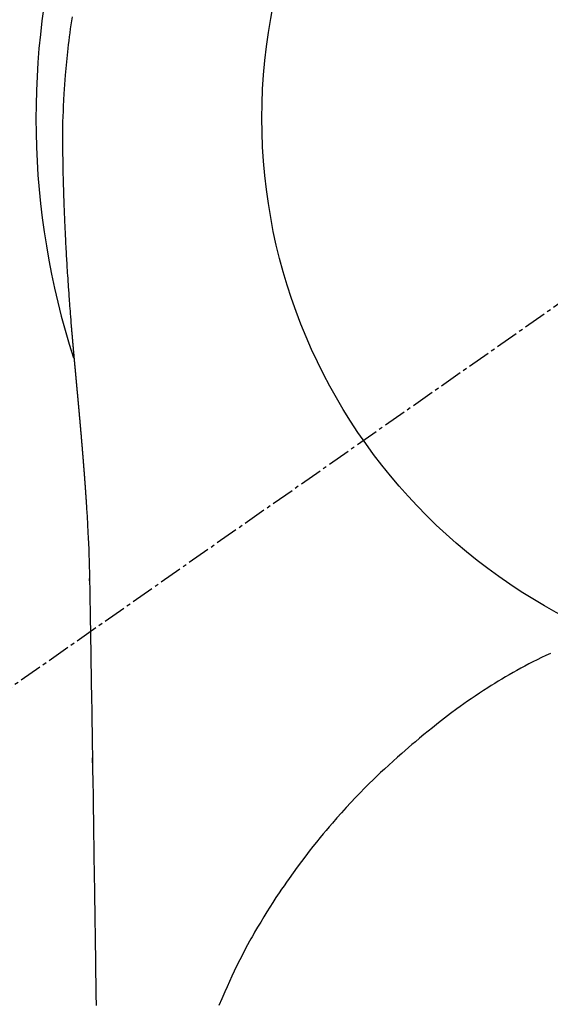
# Model space of a CAD drawing. Units: millimetres. Extents: x -109 to 26472, y -120 to 8847.
# Drawn here: x 2698 to 2715, y 7425 to 7458 of the extents above; entities that cross this region are included whole.
import ezdxf

# ---------------------------------------------------------------- set-up
doc = ezdxf.new("R2010")
doc.units = ezdxf.units.MM
doc.linetypes.add('CENTER2', pattern=[1.125, 0.75, -0.125, 0.125, -0.125])
doc.layers.get('DEFPOINTS').update_dxf_attribs({"color": 146})
doc.layers.add('150-機器', color=8, linetype='Continuous')

# ---------------------------------------------------------------- blocks, each defined once
blk = doc.blocks.new('F402_H')
at = {"layer": '150-機器', "color": 13, "linetype": 'CENTER2'}
blk.add_line((0, 0), (-244.018, -170.863), dxfattribs=at)
at = {"layer": '150-機器', "color": 13, "linetype": 'Continuous'}
for points in [[(-24.744, 3.324), (-24.764, 3.194), (-24.783, 3.065), (-24.802, 2.935), (-24.82, 2.805), (-24.837, 2.674), (-24.853, 2.544), (-24.869, 2.413), (-24.884, 2.283), (-24.897, 2.174), (-24.909, 2.065), (-24.92, 1.956), (-24.931, 1.847), (-24.942, 1.737), (-24.952, 1.628), (-24.961, 1.519), (-24.97, 1.409), (-24.982, 1.256), (-24.993, 1.103), (-25.004, 0.949), (-25.013, 0.796), (-25.017, 0.73), (-25.02, 0.664), (-25.024, 0.598), (-25.027, 0.533), (-25.031, 0.445), (-25.034, 0.357), (-25.037, 0.269), (-25.041, 0.18), (-25.046, 0.092), (-25.051, 0.003), (-25.055, -0.085), (-25.058, -0.174), (-25.059, -0.242), (-25.059, -0.311), (-25.058, -0.38), (-25.058, -0.449), (-25.057, -0.557), (-25.057, -0.664), (-25.056, -0.772), (-25.056, -0.88), (-25.055, -0.958), (-25.055, -1.036), (-25.054, -1.114), (-25.053, -1.192), (-25.052, -1.246), (-25.051, -1.3), (-25.051, -1.353), (-25.05, -1.407), (-25.048, -1.491), (-25.047, -1.575), (-25.045, -1.659), (-25.044, -1.743), (-25.043, -1.81), (-25.042, -1.876), (-25.04, -1.942), (-25.039, -2.009), (-25.037, -2.087), (-25.035, -2.165), (-25.032, -2.243), (-25.03, -2.321), (-25.028, -2.391), (-25.026, -2.46), (-25.024, -2.53), (-25.022, -2.6), (-25.019, -2.681), (-25.016, -2.762), (-25.013, -2.842), (-25.01, -2.923), (-25.008, -2.989), (-25.005, -3.054), (-25.003, -3.119), (-25, -3.185), (-24.997, -3.25), (-24.995, -3.316), (-24.992, -3.381), (-24.989, -3.447), (-24.986, -3.519), (-24.982, -3.591), (-24.979, -3.663), (-24.975, -3.735), (-24.972, -3.79), (-24.97, -3.844), (-24.967, -3.899), (-24.964, -3.954), (-24.96, -4.046), (-24.955, -4.138), (-24.95, -4.23), (-24.945, -4.323), (-24.942, -4.378), (-24.939, -4.434), (-24.935, -4.489), (-24.932, -4.545), (-24.928, -4.618), (-24.924, -4.69), (-24.92, -4.763), (-24.915, -4.835), (-24.91, -4.922), (-24.905, -5.009), (-24.899, -5.096), (-24.893, -5.183), (-24.887, -5.282), (-24.88, -5.381), (-24.873, -5.48), (-24.866, -5.579), (-24.862, -5.634), (-24.858, -5.689), (-24.854, -5.745), (-24.85, -5.8), (-24.845, -5.874), (-24.84, -5.948), (-24.835, -6.022), (-24.829, -6.096), (-24.823, -6.181), (-24.817, -6.265), (-24.81, -6.35), (-24.804, -6.435), (-24.795, -6.536), (-24.787, -6.638), (-24.779, -6.739), (-24.771, -6.841)], [(-24.771, -6.841), (-24.771, -6.848), (-24.77, -6.855), (-24.769, -6.862), (-24.769, -6.869), (-24.768, -6.876), (-24.768, -6.883), (-24.767, -6.89), (-24.767, -6.897), (-24.766, -6.904), (-24.765, -6.911), (-24.765, -6.918), (-24.764, -6.925), (-24.764, -6.932), (-24.763, -6.938), (-24.763, -6.945), (-24.762, -6.952), (-24.761, -6.959), (-24.761, -6.966), (-24.76, -6.973), (-24.76, -6.98), (-24.759, -6.986), (-24.758, -6.994), (-24.758, -7.001), (-24.757, -7.008), (-24.757, -7.015), (-24.756, -7.022), (-24.756, -7.029), (-24.755, -7.036), (-24.754, -7.043), (-24.754, -7.05), (-24.753, -7.057), (-24.753, -7.064), (-24.752, -7.071), (-24.751, -7.078), (-24.751, -7.085), (-24.75, -7.092), (-24.75, -7.099), (-24.749, -7.106), (-24.748, -7.113), (-24.748, -7.121), (-24.747, -7.128), (-24.747, -7.135), (-24.746, -7.142), (-24.745, -7.149), (-24.745, -7.156), (-24.744, -7.163), (-24.743, -7.17), (-24.743, -7.177), (-24.742, -7.185), (-24.742, -7.192), (-24.741, -7.199), (-24.74, -7.206), (-24.74, -7.213), (-24.739, -7.22), (-24.739, -7.227), (-24.738, -7.234), (-24.737, -7.242), (-24.737, -7.249), (-24.736, -7.256), (-24.735, -7.263), (-24.735, -7.27), (-24.734, -7.277), (-24.734, -7.285), (-24.733, -7.292), (-24.732, -7.299), (-24.732, -7.306), (-24.731, -7.313), (-24.73, -7.321), (-24.73, -7.328), (-24.729, -7.335), (-24.729, -7.342), (-24.728, -7.349), (-24.727, -7.357), (-24.727, -7.363), (-24.726, -7.37), (-24.725, -7.377), (-24.725, -7.384), (-24.724, -7.392), (-24.724, -7.399), (-24.723, -7.406), (-24.722, -7.413), (-24.722, -7.421), (-24.721, -7.428), (-24.72, -7.435), (-24.72, -7.442), (-24.719, -7.45), (-24.718, -7.457), (-24.718, -7.464), (-24.717, -7.471), (-24.717, -7.479), (-24.716, -7.486), (-24.715, -7.493), (-24.715, -7.5), (-24.714, -7.508), (-24.713, -7.515), (-24.713, -7.522), (-24.712, -7.53), (-24.711, -7.537), (-24.711, -7.544), (-24.71, -7.552), (-24.709, -7.559), (-24.709, -7.566), (-24.708, -7.574), (-24.707, -7.581), (-24.707, -7.588), (-24.706, -7.595), (-24.706, -7.603), (-24.705, -7.61), (-24.704, -7.617), (-24.704, -7.625), (-24.703, -7.632), (-24.702, -7.64), (-24.702, -7.647), (-24.701, -7.654), (-24.7, -7.662), (-24.7, -7.669), (-24.699, -7.676), (-24.698, -7.684), (-24.698, -7.691), (-24.697, -7.698), (-24.696, -7.706), (-24.696, -7.713), (-24.695, -7.721), (-24.694, -7.728), (-24.694, -7.734), (-24.693, -7.742), (-24.692, -7.749), (-24.692, -7.757), (-24.691, -7.764), (-24.69, -7.771), (-24.69, -7.779), (-24.689, -7.786), (-24.688, -7.794), (-24.688, -7.801), (-24.687, -7.809), (-24.686, -7.816), (-24.686, -7.824), (-24.685, -7.831), (-24.684, -7.838), (-24.684, -7.846), (-24.683, -7.853), (-24.682, -7.861), (-24.682, -7.868), (-24.681, -7.876), (-24.68, -7.883), (-24.68, -7.891), (-24.679, -7.898), (-24.678, -7.906), (-24.678, -7.913), (-24.677, -7.921), (-24.676, -7.928), (-24.675, -7.936), (-24.675, -7.943), (-24.674, -7.951), (-24.673, -7.958), (-24.673, -7.966), (-24.672, -7.973), (-24.671, -7.981), (-24.671, -7.988), (-24.67, -7.996), (-24.669, -8.003), (-24.669, -8.011), (-24.668, -8.018), (-24.667, -8.026), (-24.667, -8.033), (-24.666, -8.041), (-24.665, -8.048), (-24.665, -8.056), (-24.664, -8.064), (-24.663, -8.071), (-24.662, -8.079), (-24.662, -8.086), (-24.661, -8.094), (-24.66, -8.101), (-24.66, -8.109), (-24.659, -8.116), (-24.658, -8.123), (-24.658, -8.131), (-24.657, -8.138), (-24.656, -8.146), (-24.656, -8.154), (-24.655, -8.161), (-24.654, -8.169), (-24.653, -8.176), (-24.653, -8.184), (-24.652, -8.192), (-24.651, -8.199), (-24.651, -8.207), (-24.65, -8.215), (-24.649, -8.222), (-24.649, -8.23), (-24.648, -8.237), (-24.647, -8.245), (-24.646, -8.253), (-24.646, -8.26), (-24.645, -8.268), (-24.644, -8.276), (-24.644, -8.283), (-24.643, -8.291), (-24.642, -8.299), (-24.641, -8.306), (-24.641, -8.314), (-24.64, -8.322), (-24.639, -8.329), (-24.639, -8.337), (-24.638, -8.345), (-24.637, -8.352), (-24.637, -8.36), (-24.636, -8.368), (-24.635, -8.376), (-24.634, -8.383), (-24.634, -8.391), (-24.633, -8.399), (-24.632, -8.406), (-24.632, -8.414), (-24.631, -8.422), (-24.63, -8.43), (-24.629, -8.437), (-24.629, -8.445), (-24.628, -8.453), (-24.627, -8.461), (-24.627, -8.468), (-24.626, -8.476), (-24.625, -8.484), (-24.624, -8.491), (-24.624, -8.498), (-24.623, -8.506), (-24.622, -8.514), (-24.622, -8.522), (-24.621, -8.529), (-24.62, -8.537), (-24.619, -8.545), (-24.619, -8.553), (-24.618, -8.561), (-24.617, -8.568), (-24.617, -8.576), (-24.616, -8.584), (-24.615, -8.592), (-24.614, -8.6), (-24.614, -8.607), (-24.613, -8.615), (-24.612, -8.623), (-24.611, -8.631), (-24.611, -8.639), (-24.61, -8.647), (-24.609, -8.654), (-24.609, -8.662), (-24.608, -8.67), (-24.607, -8.678), (-24.606, -8.686), (-24.606, -8.694), (-24.605, -8.701), (-24.604, -8.709), (-24.604, -8.717), (-24.603, -8.725), (-24.602, -8.733), (-24.601, -8.741), (-24.601, -8.749), (-24.6, -8.757), (-24.599, -8.764), (-24.598, -8.772), (-24.598, -8.78), (-24.597, -8.788), (-24.596, -8.796), (-24.596, -8.804), (-24.595, -8.812), (-24.594, -8.82), (-24.593, -8.828), (-24.593, -8.836), (-24.592, -8.844), (-24.591, -8.851), (-24.59, -8.859), (-24.59, -8.866), (-24.589, -8.874), (-24.588, -8.882), (-24.587, -8.89), (-24.587, -8.898), (-24.586, -8.906), (-24.585, -8.914), (-24.585, -8.922), (-24.584, -8.93), (-24.583, -8.938), (-24.582, -8.946), (-24.582, -8.954), (-24.581, -8.962), (-24.58, -8.97), (-24.579, -8.978), (-24.579, -8.986), (-24.578, -8.994), (-24.577, -9.002), (-24.576, -9.01), (-24.576, -9.018), (-24.575, -9.026), (-24.574, -9.034), (-24.574, -9.042), (-24.573, -9.05), (-24.572, -9.058), (-24.571, -9.066), (-24.571, -9.074), (-24.57, -9.082), (-24.569, -9.09), (-24.568, -9.098), (-24.568, -9.106), (-24.567, -9.114), (-24.566, -9.122), (-24.565, -9.13), (-24.565, -9.138), (-24.564, -9.146), (-24.563, -9.154), (-24.562, -9.162), (-24.562, -9.17), (-24.561, -9.178), (-24.56, -9.186), (-24.559, -9.195), (-24.559, -9.203), (-24.558, -9.211), (-24.557, -9.219), (-24.557, -9.227), (-24.556, -9.235), (-24.555, -9.242), (-24.554, -9.25), (-24.554, -9.258), (-24.553, -9.266), (-24.552, -9.275), (-24.551, -9.283), (-24.551, -9.291), (-24.55, -9.299), (-24.549, -9.307), (-24.548, -9.315), (-24.548, -9.323), (-24.547, -9.331), (-24.546, -9.34), (-24.545, -9.348), (-24.545, -9.356), (-24.544, -9.364), (-24.543, -9.372), (-24.542, -9.38), (-24.542, -9.388), (-24.541, -9.397), (-24.54, -9.405), (-24.539, -9.413), (-24.539, -9.421), (-24.538, -9.429), (-24.537, -9.438), (-24.536, -9.446), (-24.536, -9.454), (-24.535, -9.462), (-24.534, -9.47), (-24.533, -9.479), (-24.533, -9.487), (-24.532, -9.495), (-24.531, -9.503), (-24.53, -9.511), (-24.53, -9.52), (-24.529, -9.528), (-24.528, -9.536), (-24.528, -9.544), (-24.527, -9.552), (-24.526, -9.561), (-24.525, -9.569), (-24.525, -9.577), (-24.524, -9.585), (-24.523, -9.594), (-24.522, -9.602), (-24.522, -9.61), (-24.521, -9.618), (-24.52, -9.626), (-24.519, -9.634), (-24.519, -9.642), (-24.518, -9.651), (-24.517, -9.659), (-24.516, -9.667), (-24.516, -9.675), (-24.515, -9.684), (-24.514, -9.692), (-24.513, -9.7), (-24.513, -9.709), (-24.512, -9.717), (-24.511, -9.725), (-24.51, -9.733), (-24.51, -9.742), (-24.509, -9.75), (-24.508, -9.758), (-24.507, -9.767), (-24.507, -9.775), (-24.506, -9.783), (-24.505, -9.792), (-24.504, -9.8), (-24.504, -9.808), (-24.503, -9.817), (-24.502, -9.825), (-24.501, -9.833), (-24.501, -9.842), (-24.5, -9.85), (-24.499, -9.859), (-24.498, -9.867), (-24.498, -9.875), (-24.497, -9.884), (-24.496, -9.892), (-24.495, -9.9), (-24.495, -9.909), (-24.494, -9.917), (-24.493, -9.926), (-24.492, -9.934), (-24.492, -9.942), (-24.491, -9.951), (-24.49, -9.959), (-24.489, -9.968), (-24.489, -9.976), (-24.488, -9.984), (-24.487, -9.993), (-24.486, -10), (-24.486, -10.009), (-24.485, -10.017), (-24.484, -10.026), (-24.483, -10.034), (-24.483, -10.042), (-24.482, -10.051), (-24.481, -10.059), (-24.48, -10.068), (-24.48, -10.076), (-24.479, -10.085), (-24.478, -10.093), (-24.477, -10.102), (-24.477, -10.11), (-24.476, -10.119), (-24.475, -10.127), (-24.474, -10.135), (-24.474, -10.144), (-24.473, -10.152), (-24.472, -10.161), (-24.471, -10.169), (-24.471, -10.178), (-24.47, -10.186), (-24.469, -10.195), (-24.468, -10.203), (-24.468, -10.212), (-24.467, -10.22), (-24.466, -10.229), (-24.466, -10.237), (-24.465, -10.246), (-24.464, -10.255), (-24.463, -10.263), (-24.463, -10.272), (-24.462, -10.28), (-24.461, -10.289), (-24.46, -10.297), (-24.46, -10.306), (-24.459, -10.314), (-24.458, -10.323), (-24.457, -10.331), (-24.457, -10.34), (-24.456, -10.349), (-24.455, -10.357), (-24.454, -10.366), (-24.454, -10.373), (-24.453, -10.382), (-24.452, -10.39), (-24.451, -10.399), (-24.451, -10.408), (-24.45, -10.416), (-24.449, -10.425), (-24.448, -10.433), (-24.448, -10.442), (-24.447, -10.451), (-24.446, -10.459), (-24.446, -10.468), (-24.446, -10.476), (-24.445, -10.485), (-24.444, -10.494), (-24.443, -10.502), (-24.443, -10.511), (-24.442, -10.52), (-24.441, -10.528), (-24.441, -10.537), (-24.44, -10.546), (-24.439, -10.554), (-24.438, -10.563), (-24.438, -10.571), (-24.437, -10.58), (-24.436, -10.589), (-24.435, -10.597), (-24.435, -10.606), (-24.434, -10.615), (-24.433, -10.623), (-24.432, -10.632), (-24.432, -10.641), (-24.431, -10.65), (-24.43, -10.658), (-24.429, -10.667), (-24.429, -10.676), (-24.428, -10.684), (-24.427, -10.693), (-24.427, -10.702), (-24.426, -10.71), (-24.425, -10.719), (-24.424, -10.728), (-24.424, -10.737), (-24.423, -10.745), (-24.422, -10.753), (-24.421, -10.762), (-24.421, -10.77), (-24.42, -10.779), (-24.419, -10.788), (-24.418, -10.797), (-24.418, -10.805), (-24.417, -10.814), (-24.416, -10.823), (-24.415, -10.832), (-24.415, -10.84), (-24.414, -10.849), (-24.413, -10.858), (-24.413, -10.867), (-24.412, -10.876), (-24.411, -10.884), (-24.41, -10.893), (-24.41, -10.902), (-24.409, -10.911), (-24.408, -10.919), (-24.407, -10.928), (-24.407, -10.937), (-24.406, -10.946), (-24.405, -10.955), (-24.405, -10.964), (-24.404, -10.972), (-24.403, -10.981), (-24.402, -10.99), (-24.402, -10.999), (-24.401, -11.008), (-24.4, -11.016), (-24.399, -11.025), (-24.399, -11.034), (-24.398, -11.043), (-24.397, -11.052), (-24.397, -11.061), (-24.396, -11.069), (-24.395, -11.078), (-24.394, -11.087), (-24.394, -11.096), (-24.393, -11.105), (-24.392, -11.114), (-24.392, -11.123), (-24.391, -11.131), (-24.39, -11.139), (-24.389, -11.148), (-24.389, -11.157), (-24.388, -11.166), (-24.387, -11.175), (-24.386, -11.184), (-24.386, -11.193), (-24.385, -11.202), (-24.384, -11.211), (-24.384, -11.219), (-24.383, -11.228), (-24.382, -11.237), (-24.381, -11.246), (-24.381, -11.255), (-24.38, -11.264), (-24.379, -11.273), (-24.379, -11.282), (-24.378, -11.291), (-24.377, -11.3), (-24.376, -11.309), (-24.376, -11.318), (-24.375, -11.327), (-24.374, -11.336), (-24.374, -11.345), (-24.373, -11.354), (-24.372, -11.363), (-24.371, -11.371), (-24.371, -11.38), (-24.37, -11.389), (-24.369, -11.398), (-24.369, -11.407), (-24.368, -11.416), (-24.367, -11.425), (-24.366, -11.434), (-24.366, -11.443), (-24.365, -11.452), (-24.364, -11.461), (-24.364, -11.47), (-24.363, -11.479), (-24.362, -11.488), (-24.362, -11.497), (-24.361, -11.505), (-24.36, -11.514), (-24.359, -11.523), (-24.359, -11.532), (-24.358, -11.542), (-24.357, -11.551), (-24.357, -11.56), (-24.356, -11.569), (-24.355, -11.578), (-24.355, -11.587), (-24.354, -11.596), (-24.353, -11.605), (-24.352, -11.614), (-24.352, -11.623), (-24.351, -11.632), (-24.35, -11.641), (-24.35, -11.65), (-24.349, -11.659), (-24.348, -11.668), (-24.348, -11.677), (-24.347, -11.686), (-24.346, -11.696), (-24.345, -11.705), (-24.345, -11.714), (-24.344, -11.723), (-24.343, -11.732), (-24.343, -11.741), (-24.342, -11.75), (-24.341, -11.759), (-24.341, -11.768), (-24.34, -11.777), (-24.339, -11.787), (-24.339, -11.796), (-24.338, -11.805), (-24.337, -11.814), (-24.336, -11.823), (-24.336, -11.832), (-24.335, -11.841), (-24.334, -11.851), (-24.334, -11.86), (-24.333, -11.869), (-24.332, -11.878), (-24.332, -11.886), (-24.331, -11.895), (-24.33, -11.904), (-24.33, -11.914), (-24.329, -11.923), (-24.328, -11.932), (-24.328, -11.941), (-24.327, -11.95), (-24.326, -11.96), (-24.326, -11.969), (-24.325, -11.978), (-24.324, -11.987), (-24.323, -11.996), (-24.323, -12.006), (-24.322, -12.015), (-24.321, -12.024), (-24.321, -12.033), (-24.32, -12.042), (-24.319, -12.052), (-24.319, -12.061), (-24.318, -12.07), (-24.317, -12.079), (-24.317, -12.089), (-24.316, -12.098), (-24.315, -12.107), (-24.315, -12.116), (-24.314, -12.126), (-24.313, -12.135), (-24.313, -12.144), (-24.312, -12.153), (-24.311, -12.163), (-24.311, -12.172), (-24.31, -12.181), (-24.309, -12.191), (-24.309, -12.2), (-24.308, -12.209), (-24.307, -12.218), (-24.307, -12.228), (-24.306, -12.237), (-24.305, -12.246), (-24.305, -12.256), (-24.304, -12.264), (-24.304, -12.273), (-24.303, -12.283), (-24.302, -12.292), (-24.302, -12.301), (-24.301, -12.311), (-24.3, -12.32), (-24.3, -12.329), (-24.299, -12.339), (-24.298, -12.348), (-24.298, -12.357), (-24.297, -12.367), (-24.296, -12.376), (-24.296, -12.385), (-24.295, -12.395), (-24.294, -12.404), (-24.294, -12.413), (-24.293, -12.423), (-24.292, -12.432), (-24.292, -12.441), (-24.291, -12.451), (-24.29, -12.46), (-24.29, -12.47), (-24.289, -12.479), (-24.289, -12.488), (-24.288, -12.498), (-24.287, -12.507), (-24.287, -12.516), (-24.286, -12.526), (-24.285, -12.535), (-24.285, -12.544), (-24.284, -12.554), (-24.283, -12.563), (-24.283, -12.573), (-24.282, -12.582), (-24.281, -12.591)], [(-24.281, -12.591), (-24.265, -12.851), (-24.248, -13.111), (-24.233, -13.371), (-24.219, -13.631), (-24.21, -13.816), (-24.202, -14.002), (-24.194, -14.187), (-24.187, -14.373), (-24.181, -14.566), (-24.175, -14.759), (-24.171, -14.953), (-24.167, -15.146), (-24.166, -15.233), (-24.165, -15.321), (-24.163, -15.408), (-24.162, -15.496), (-24.16, -15.616), (-24.158, -15.735), (-24.156, -15.855), (-24.154, -15.975), (-24.152, -16.108), (-24.15, -16.241), (-24.148, -16.374), (-24.145, -16.507), (-24.143, -16.627), (-24.141, -16.746), (-24.139, -16.866), (-24.137, -16.985), (-24.135, -17.122), (-24.133, -17.258), (-24.131, -17.395), (-24.128, -17.532), (-24.125, -17.765), (-24.121, -17.999), (-24.117, -18.233), (-24.113, -18.467), (-24.11, -18.7), (-24.106, -18.934), (-24.102, -19.167), (-24.098, -19.401), (-24.094, -19.658), (-24.09, -19.915), (-24.086, -20.172), (-24.082, -20.43), (-24.079, -20.675), (-24.075, -20.921), (-24.071, -21.167), (-24.068, -21.412), (-24.061, -21.842), (-24.054, -22.272), (-24.047, -22.703), (-24.041, -23.133), (-24.035, -23.547), (-24.029, -23.961), (-24.024, -24.375), (-24.019, -24.789), (-24.008, -25.53), (-23.998, -26.27), (-23.986, -27.01), (-23.975, -27.75), (-23.969, -28.111), (-23.963, -28.472), (-23.958, -28.834), (-23.952, -29.195)], [(-24.166, -15.223), (-24.166, -15.222), (-24.166, -15.221), (-24.166, -15.22), (-24.166, -15.219), (-24.166, -15.218), (-24.166, -15.217), (-24.166, -15.216), (-24.166, -15.215), (-24.166, -15.214), (-24.166, -15.213), (-24.166, -15.212), (-24.166, -15.211), (-24.166, -15.21), (-24.166, -15.209), (-24.166, -15.208), (-24.166, -15.207), (-24.166, -15.206), (-24.166, -15.205), (-24.166, -15.204), (-24.166, -15.203), (-24.166, -15.202), (-24.166, -15.201), (-24.166, -15.2), (-24.166, -15.199), (-24.166, -15.198), (-24.166, -15.197), (-24.166, -15.196), (-24.166, -15.195), (-24.166, -15.194), (-24.166, -15.193), (-24.166, -15.192), (-24.166, -15.191), (-24.166, -15.19), (-24.166, -15.189), (-24.166, -15.188), (-24.166, -15.187), (-24.167, -15.186), (-24.167, -15.185), (-24.167, -15.184), (-24.167, -15.183), (-24.167, -15.182), (-24.167, -15.181), (-24.167, -15.18), (-24.167, -15.179), (-24.167, -15.178), (-24.167, -15.177), (-24.167, -15.176), (-24.167, -15.175), (-24.167, -15.174), (-24.167, -15.173), (-24.167, -15.172), (-24.167, -15.171), (-24.167, -15.17), (-24.167, -15.169), (-24.167, -15.168), (-24.167, -15.167), (-24.167, -15.166), (-24.167, -15.165), (-24.167, -15.164), (-24.167, -15.163), (-24.167, -15.162), (-24.167, -15.161), (-24.167, -15.16), (-24.167, -15.159), (-24.167, -15.158), (-24.167, -15.157), (-24.167, -15.156), (-24.167, -15.155), (-24.167, -15.154), (-24.167, -15.153), (-24.167, -15.152), (-24.167, -15.151), (-24.167, -15.15), (-24.167, -15.149), (-24.167, -15.148), (-24.167, -15.147), (-24.167, -15.146)], [(-9.013, -17.615), (-9.157, -17.683), (-9.301, -17.752), (-9.444, -17.822), (-9.586, -17.894), (-9.719, -17.962), (-9.851, -18.031), (-9.983, -18.102), (-10.115, -18.174), (-10.24, -18.244), (-10.365, -18.315), (-10.489, -18.387), (-10.613, -18.46), (-10.729, -18.53), (-10.844, -18.6), (-10.958, -18.672), (-11.072, -18.744), (-11.21, -18.833), (-11.347, -18.924), (-11.483, -19.015), (-11.619, -19.107), (-11.738, -19.19), (-11.856, -19.273), (-11.974, -19.357), (-12.091, -19.442), (-12.293, -19.593), (-12.493, -19.746), (-12.692, -19.901), (-12.889, -20.058), (-13.031, -20.172), (-13.172, -20.286), (-13.312, -20.401), (-13.452, -20.518), (-13.564, -20.612), (-13.676, -20.708), (-13.788, -20.804), (-13.898, -20.901), (-14.043, -21.028), (-14.186, -21.157), (-14.329, -21.287), (-14.47, -21.418), (-14.596, -21.537), (-14.721, -21.656), (-14.845, -21.776), (-14.968, -21.897), (-15.12, -22.05), (-15.272, -22.204), (-15.422, -22.359), (-15.57, -22.516), (-15.726, -22.685), (-15.88, -22.854), (-16.033, -23.026), (-16.183, -23.198), (-16.285, -23.316), (-16.385, -23.435), (-16.485, -23.554), (-16.583, -23.674), (-16.703, -23.822), (-16.822, -23.971), (-16.94, -24.121), (-17.056, -24.272), (-17.197, -24.457), (-17.335, -24.644), (-17.472, -24.831), (-17.608, -25.021), (-17.69, -25.138), (-17.772, -25.256), (-17.853, -25.374), (-17.934, -25.493), (-18.037, -25.648), (-18.138, -25.803), (-18.238, -25.959), (-18.337, -26.116), (-18.439, -26.282), (-18.54, -26.45), (-18.64, -26.619), (-18.738, -26.788), (-18.779, -26.861), (-18.821, -26.934), (-18.862, -27.008), (-18.902, -27.081), (-19.034, -27.325), (-19.163, -27.571), (-19.288, -27.818), (-19.41, -28.068), (-19.49, -28.237), (-19.569, -28.407), (-19.647, -28.578), (-19.722, -28.75), (-19.818, -28.975), (-19.911, -29.202)], [(-24.065, -21.26), (-24.065, -21.258), (-24.065, -21.257), (-24.065, -21.255), (-24.065, -21.254), (-24.065, -21.252), (-24.065, -21.25), (-24.065, -21.249), (-24.065, -21.247), (-24.065, -21.245), (-24.065, -21.244), (-24.065, -21.242), (-24.065, -21.24), (-24.065, -21.239), (-24.065, -21.237), (-24.065, -21.235), (-24.065, -21.234), (-24.065, -21.232), (-24.065, -21.23), (-24.065, -21.229), (-24.065, -21.227), (-24.065, -21.225), (-24.065, -21.224), (-24.065, -21.222), (-24.065, -21.22), (-24.065, -21.219), (-24.065, -21.217), (-24.065, -21.216), (-24.065, -21.214), (-24.065, -21.212), (-24.066, -21.211), (-24.066, -21.209), (-24.066, -21.207), (-24.066, -21.206), (-24.066, -21.204), (-24.066, -21.202), (-24.066, -21.201), (-24.066, -21.199), (-24.066, -21.197), (-24.066, -21.196), (-24.066, -21.194), (-24.066, -21.192), (-24.066, -21.191), (-24.066, -21.189), (-24.066, -21.187), (-24.066, -21.186), (-24.066, -21.184), (-24.066, -21.183), (-24.066, -21.181), (-24.066, -21.179), (-24.066, -21.178), (-24.066, -21.176), (-24.066, -21.174), (-24.066, -21.173), (-24.066, -21.171), (-24.066, -21.169), (-24.066, -21.168), (-24.066, -21.166), (-24.066, -21.164), (-24.066, -21.163), (-24.066, -21.161), (-24.066, -21.159), (-24.066, -21.158), (-24.066, -21.156), (-24.066, -21.154), (-24.066, -21.153), (-24.066, -21.151), (-24.066, -21.149), (-24.066, -21.148), (-24.066, -21.146), (-24.066, -21.145), (-24.066, -21.143), (-24.066, -21.141), (-24.066, -21.14), (-24.066, -21.138), (-24.066, -21.136), (-24.066, -21.135), (-24.066, -21.133), (-24.066, -21.131), (-24.066, -21.13), (-24.067, -21.128), (-24.067, -21.126), (-24.067, -21.125), (-24.067, -21.123), (-24.067, -21.121), (-24.067, -21.12), (-24.067, -21.118), (-24.067, -21.116), (-24.067, -21.115), (-24.067, -21.113), (-24.067, -21.112), (-24.067, -21.11), (-24.067, -21.108), (-24.067, -21.107), (-24.067, -21.105), (-24.067, -21.103), (-24.067, -21.102), (-24.067, -21.1), (-24.067, -21.098), (-24.067, -21.097), (-24.067, -21.095), (-24.067, -21.093), (-24.067, -21.092), (-24.067, -21.09), (-24.067, -21.088), (-24.067, -21.087), (-24.067, -21.085), (-24.067, -21.083), (-24.067, -21.082), (-24.067, -21.08), (-24.067, -21.079), (-24.067, -21.077), (-24.067, -21.075), (-24.067, -21.074), (-24.067, -21.072), (-24.067, -21.07), (-24.067, -21.069), (-24.067, -21.067), (-24.067, -21.065), (-24.067, -21.064), (-24.067, -21.062), (-24.067, -21.06), (-24.067, -21.059), (-24.067, -21.057), (-24.067, -21.055), (-24.067, -21.054), (-24.067, -21.052), (-24.067, -21.05)]]:
    blk.add_lwpolyline(points, dxfattribs=at)
blk.add_arc((0, 0), 25.931, 0, 197.7244, dxfattribs=at)
at = {"layer": 'DEFPOINTS'}
blk.add_circle((0, 0), 18.5, dxfattribs=at)

msp = doc.modelspace()

# ---------------------------------------------------------------- block references
at = {"layer": '150-機器'}
msp.add_blockref('F402_H', (2724.203, 7454.45), dxfattribs=at)

doc.saveas('drawing.dxf')
